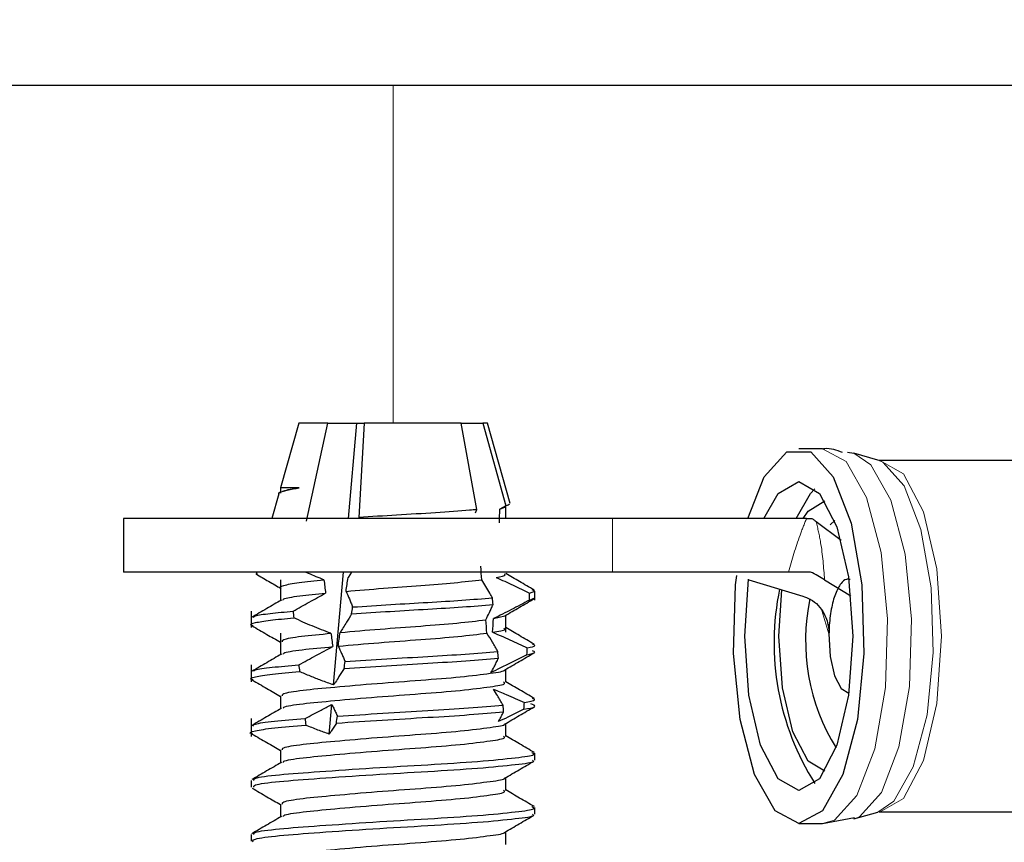
# Model space of a CAD drawing. Units: inches. Extents: x 0.2 to 10.8, y 0.2 to 8.2.
# Drawn here: x 7.5 to 7.5, y 4.8 to 4.8 of the extents above; entities that cross this region are included whole.
import ezdxf

# ---------------------------------------------------------------- set-up
doc = ezdxf.new("R2010")
doc.units = ezdxf.units.IN
doc.header["$MEASUREMENT"] = 0
doc.linetypes.add('SLD-Phantom', pattern=[0.49999999999999994, 0.25, -0.05, 0.05, -0.05, 0.05, -0.05])
doc.linetypes.add('SLD-Solid', pattern=[0])
doc.layers.add('TXT', color=7, linetype='SLD-Phantom', lineweight=50)

msp = doc.modelspace()

# ---------------------------------------------------------------- linework, layer by layer
at = {"color": 7, "linetype": 'SLD-Solid', "lineweight": 25}
for p, q in [((7.78274428109182, 4.837718639050702), (6.328745522830878, 4.837718639050702)), ((7.470647101928527, 4.813343976383054), (7.469323921761987, 4.808676759068347)), ((7.472744181332573, 4.813343976383054), (7.470647101928527, 4.813343976383054)), ((7.471190813545798, 4.80625822633658), (7.472744181332573, 4.813343976383054)), ((7.472744181332573, 4.813343976383054), (7.474841082649306, 4.813343976383058)), ((7.474229238561676, 4.806468639050663), (7.474841082649306, 4.813343976383058)), ((7.474841082649306, 4.813343976383058), (7.475370510810699, 4.813343976383058)), ((7.475370510810699, 4.813343976383058), (7.474988071079258, 4.80652762473162)), ((7.48237640626196, 4.813343976383058), (7.475370510810699, 4.813343976383058)), ((7.483512897228959, 4.807099481346298), (7.48237640626196, 4.813343976383058)), ((7.48237640626196, 4.813343976383058), (7.483943879417295, 4.813343976383054)), ((7.483943879417295, 4.813343976383054), (7.485614010458479, 4.807366377974452)), ((7.484272101928527, 4.813343976383054), (7.483943879417295, 4.813343976383054)), ((7.485915355204947, 4.807547773917136), (7.484272101928527, 4.813343976383054)), ((7.508473218176524, 4.811493480277012), (7.506763528273223, 4.811493480277012)), ((7.510291432688491, 4.811237923974176), (7.510756979050275, 4.811171167777377)), ((7.512475523007247, 4.810677066621202), (7.510756979050275, 4.811171167777377)), ((7.512610108952635, 4.810656567752886), (7.51252339262802, 4.810674106961276)), ((7.552601923534567, 4.810656139050663), (7.512633471099278, 4.810656139050663)), ((7.469199377753498, 4.80823745838386), (7.468697908354911, 4.806468639050663)), ((7.46932392176199, 4.808676759068348), (7.46932392176199, 4.808298873313118)), ((7.47067606419707, 4.808676759068347), (7.469323921761987, 4.808676759068347)), ((7.485614010458479, 4.807366377974452), (7.485180958639339, 4.807133833330822)), ((7.485595282095074, 4.806468639050663), (7.485595282095074, 4.807521729065842)), ((7.483407701317955, 4.806865474117271), (7.483512897228959, 4.807099481346298)), ((7.48518095863934, 4.807133833330818), (7.485588051192212, 4.807298760872647)), ((7.457992522359211, 4.806468639050663), (7.457992522359211, 4.802593639050663)), ((7.493304976730968, 4.806468639050663), (7.457992522359211, 4.806468639050663)), ((7.507328016286793, 4.806468639050663), (7.493304976730968, 4.806468639050663)), ((7.508027042357812, 4.80624258747731), (7.509823544726787, 4.804894755430411)), ((7.509362014847477, 4.806312078984078), (7.509024856499591, 4.805991891245248)), ((7.493304976730968, 4.802593639050663), (7.45799252235921, 4.802593639050663)), ((7.467599325880684, 4.802593639050663), (7.467572365158889, 4.802498541231963)), ((7.473159056056047, 4.794442918965886), (7.473884397905143, 4.802593639050663)), ((7.474450436498364, 4.802593639050663), (7.47420298378926, 4.802188292397926)), ((7.506018050731343, 4.802593639050662), (7.493304976730968, 4.802593639050663)), ((7.46932392176199, 4.80203172661937), (7.46932392176199, 4.800532563378276)), ((7.503170367556161, 4.802040774580417), (7.507049021931378, 4.800861412613684)), ((7.508626722544711, 4.802040774723206), (7.510533711918468, 4.800870597968199)), ((7.487321918527365, 4.801055776117299), (7.487709505616153, 4.801218976383055)), ((7.48770950561615, 4.801218976383058), (7.487498265545802, 4.801305880104183)), ((7.487709601928522, 4.800563643293691), (7.487709601928522, 4.801218976383058)), ((7.487302647664196, 4.800563643293691), (7.487707021402698, 4.800719306714997)), ((7.467209601928522, 4.799763449745573), (7.467209601928522, 4.798594800767236)), ((7.484714620661287, 4.799232205956326), (7.485520990616942, 4.799435133748942)), ((7.485595282095074, 4.798243301610293), (7.485595282095074, 4.799472234086955)), ((7.46932392176199, 4.798172113835918), (7.46932392176199, 4.796626327717919)), ((7.467209601928522, 4.795889033676513), (7.467209601928522, 4.794655532488783)), ((7.485595282095074, 4.794632274755765), (7.485595282095074, 4.795566452790874)), ((7.46932392176199, 4.793655712255762), (7.46932392176199, 4.792719793967616)), ((7.472843109110617, 4.790892599737807), (7.473033259551006, 4.793029334320979)), ((7.467209601928522, 4.792016747748719), (7.467209601928522, 4.790713935399934)), ((7.485595282095074, 4.790726024755767), (7.485595282095074, 4.791660202790874)), ((7.46932392176199, 4.789749462255767), (7.46932392176199, 4.788813543967618)), ((7.487709601928522, 4.789017040380765), (7.487709601928522, 4.789505321630765)), ((7.467209601928522, 4.787552196630768), (7.467209601928522, 4.787063915380768)), ((7.485595282095074, 4.786819774755768), (7.485595282095074, 4.787753952790876)), ((7.46932392176199, 4.785843212255765), (7.46932392176199, 4.784907293967619)), ((7.487709601928522, 4.785110790380767), (7.487709601928522, 4.785599071630768)), ((7.510756979050275, 4.784766110323949), (7.512475523007247, 4.785260211480124)), ((7.512609172583835, 4.785281737560513), (7.512609803328796, 4.785281871064882)), ((7.512633471099278, 4.785281139050663), (7.552601923534567, 4.785281139050663)), ((7.508473218176508, 4.784443797824318), (7.510784743030197, 4.78488327964153)), ((7.485595282095074, 4.782913524755768), (7.485595282095074, 4.783847702790877)), ((7.506763528273223, 4.784443797824316), (7.508473218176524, 4.784443797824316)), ((7.467209601928522, 4.783645946630766), (7.467209601928522, 4.783157665380767))]:
    msp.add_line(p, q, dxfattribs=at)
at = {"color": 7, "linetype": 'SLD-Phantom', "lineweight": 18}
for p, q in [((7.477459601928553, 4.813343976383043), (7.477459601928548, 4.837718639050747)), ((7.482376406261985, 4.813343976383043), (7.475370510810726, 4.813343976383043)), ((7.493304976730968, 4.806468639050663), (7.493304976730968, 4.802593639050663)), ((7.508425748980317, 4.799815219983101), (7.508949690336997, 4.798134108521278))]:
    msp.add_line(p, q, dxfattribs=at)
at = {"color": 7, "linetype": 'SLD-Solid', "lineweight": 25, "flags": 128}
for points in [[(7.503079331139412, 4.806468639050663), (7.504270082740249, 4.809467690819327), (7.50589319882397, 4.811263194153659), (7.507633857722475, 4.811263194153659), (7.509256973806196, 4.809467690819327), (7.51054333625403, 4.80611917682519), (7.511319214689418, 4.801669887540915), (7.511479822430367, 4.796720724138706), (7.511003468511508, 4.791940098560292), (7.509954487169146, 4.787973660780398), (7.508474549146178, 4.78535710019999), (7.506763528273223, 4.784443797824315), (7.506763528273223, 4.784443797824315)], [(7.504236472980802, 4.806468639050663), (7.505269242577734, 4.808269749150436), (7.506763528273223, 4.809118480277011), (7.508257813968712, 4.808269749150436), (7.509524608212795, 4.805852767390967), (7.51037105306533, 4.802235498561488), (7.510668284970561, 4.797968639050663), (7.51037105306533, 4.793701779539838), (7.509524608212795, 4.790084510710359), (7.508257813968712, 4.787667528950889), (7.506763528273223, 4.786818797824314), (7.506763528273223, 4.786818797824314)], [(7.506578153453922, 4.806468639050663), (7.507610923050856, 4.808269749150437), (7.507934368509918, 4.808605436461688)], [(7.507075962117886, 4.806468639050663), (7.507448519173003, 4.80698692544299), (7.508653468290474, 4.807725508576703)], [(7.506763528273223, 4.784443797824315), (7.505052507400267, 4.78535710019999), (7.503572569377299, 4.787973660780398), (7.502523588034938, 4.791940098560292), (7.502047234116078, 4.796720724138706), (7.502207841857029, 4.801669887540916), (7.502282987453661, 4.802354502864677)], [(7.506763528273223, 4.786818797824314), (7.505269242577734, 4.787667528950889), (7.504002448333652, 4.790084510710359), (7.503156003481116, 4.793701779539838), (7.502858771575884, 4.797968639050663), (7.503132662700278, 4.802070899637922)], [(7.508653467927464, 4.788211769555944), (7.507448519173003, 4.788950352658336), (7.50633948207092, 4.791066341469328), (7.505598447170647, 4.794233142517596), (7.505338230318255, 4.797968639050663), (7.505545829888079, 4.801318480285371)], [(7.508949690297059, 4.798134108525857), (7.509042461968453, 4.796505453360203), (7.509351356269198, 4.79511092443975), (7.509826946620517, 4.79417366215064), (7.51039313319179, 4.793843639050663)]]:
    msp.add_lwpolyline(points, dxfattribs=at)
at = {"color": 7, "linetype": 'SLD-Phantom', "lineweight": 18, "flags": 128}
for points in [[(7.508473218176524, 4.811493480277012), (7.510184239049479, 4.810580177901336), (7.511664177072448, 4.807963617320929), (7.512713158414808, 4.803997179541034), (7.513189512333668, 4.79921655396262), (7.513028904592718, 4.79426739056041), (7.512253026157331, 4.789818101276135), (7.510966663709497, 4.786469587281999), (7.509343547625776, 4.784674083947667), (7.508473218176524, 4.784443797824315)], [(7.510756979050275, 4.811171167777377), (7.511970123261885, 4.810341878745893), (7.513422097371397, 4.807774758934281), (7.514451257867869, 4.803883268294801), (7.514918610923481, 4.799192974201807), (7.514761037918377, 4.794337326862376), (7.51399981996004, 4.789972108355769), (7.512737763751796, 4.786686865629814), (7.511145316977864, 4.784925288918808), (7.510771856684984, 4.784770456879229)], [(7.512475523007247, 4.785260211480124), (7.513643265616635, 4.786058464588282), (7.515040899977975, 4.788529510617878), (7.51603154441425, 4.792275363246338), (7.516481406904993, 4.796790124319702), (7.516329731028054, 4.801464050337857), (7.515597001451079, 4.805665901692935), (7.514382177363633, 4.808828195076169), (7.512849327490297, 4.810523845243281), (7.512475523007247, 4.810677066621202)], [(7.512649195141686, 4.785281218496864), (7.514333831613534, 4.786246917481926), (7.515775327653301, 4.788997221764359), (7.516738504513719, 4.793113343002531), (7.517076727249008, 4.797968639050663), (7.516738504513719, 4.802823935098796), (7.515775327653301, 4.806940056336968), (7.514333831613534, 4.8096903606194), (7.512633471099278, 4.810656139050663)]]:
    msp.add_lwpolyline(points, dxfattribs=at)
at = {"color": 7, "linetype": 'SLD-Solid', "lineweight": 25}
for centre, radius, start, end in [((7.523828325637496, 4.797466328669589), 0.01885008489459863, 168.0574090080844, 212.5228657132255), ((7.52200865963637, 4.797646323672637), 0.01474924832537768, 168.2554878613098, 211.6868105703732)]:
    msp.add_arc(centre, radius, start, end, dxfattribs=at)
for major_axis, ratio, start_param, end_param in [((-0.002020199820961466, 0.06625936202753735), 0.1189396941660145, 4.123167073170137, 4.140935054150813), ((-0.007895126363330899, 0.06625938454926497), 0.02963714756797408, 4.046889716786024, 4.065218388479787), ((-0.002020199820961466, 0.06625936202753735), 0.1189396941660145, 2.229306545398354, 2.247914327636462), ((0.007895126363331784, 0.06625938454926494), 0.02963714756800046, 4.037757164639544, 4.056776328244533), ((-0.002545214135876605, 0.08347900198625169), 0.1189396941659988, 4.178719128342594, 4.185538370700586), ((-0.009946930504587396, 0.08347903036097917), 0.02963714756797147, 4.174437275451025, 4.181159865954528), ((-0.002545214135876605, 0.08347900198625169), 0.1189396941659988, 2.108360029276289, 2.115144153083272), ((0.009946930504589169, 0.08347903036097913), 0.02963714756800286, 4.172130464850705, 4.179013957879101), ((-0.007895126363330899, 0.06625938454926497), 0.02963714756797408, 3.970752310560349, 3.990250676403126), ((-0.002020199820961466, 0.06625936202753735), 0.1189396941660145, 3.971885250788086, 3.991858503831462), ((-0.002020199820961466, 0.06625936202753735), 0.1189396941660145, 2.305499012729736, 2.325355287500501), ((0.007895126363331784, 0.06625938454926494), 0.02963714756800046, 3.958455604600902, 3.97881409019141), ((-0.009946930504587396, 0.08347903036097917), 0.02963714756797147, 4.119643026365782, 4.126597258306353), ((-0.002545214135876605, 0.08347900198625169), 0.1189396941659988, 4.123106202166589, 4.130167587478523), ((0.009946930504589169, 0.08347903036097913), 0.02963714756800286, 4.115955653967539, 4.123092328412897), ((-0.002545214135876605, 0.08347900198625169), 0.1189396941659988, 2.163449468896565, 2.170475579492913), ((-0.002545214135876605, 0.08347900198625169), 0.1189396941659988, 4.065325930982343, 4.072682584207939), ((-0.009946930504587396, 0.08347903036097917), 0.02963714756797147, 4.062779428653846, 4.070015150471033), ((-0.002545214135876605, 0.08347900198625169), 0.1189396941659988, 2.220651034706083, 2.227972007941832), ((0.009946930504589169, 0.08347903036097913), 0.02963714756800286, 4.057511059504024, 4.064957364121811)]:
    msp.add_ellipse((7.477459601928526, 4.842768471478838), major_axis=major_axis, ratio=ratio, start_param=start_param, end_param=end_param, dxfattribs=at)
for points, knots in [([(7.509933469397986, 4.811220727842759), (7.509503818052311, 4.811385874109744), (7.509022227330968, 4.811570984457108), (7.508536103196105, 4.811474170026262), (7.508483674893519, 4.811463728626809)], [0, 0, 0, 0, 0.8921503812968242, 1, 1, 1, 1]), ([(7.469227240850125, 4.808229559052342), (7.469219101291587, 4.808235541426566), (7.469101617777505, 4.808321888903893), (7.469604392365524, 4.808481906162743), (7.470373536674157, 4.80862175308132), (7.47067606419707, 4.808676759068347)], [0, 0, 0, 0, 0.04320913930313947, 0.6236654607158766, 1, 1, 1, 1]), ([(7.469463295212565, 4.808381017648479), (7.469485814198569, 4.808407748991346), (7.469569178411084, 4.808506707148125), (7.470209044029565, 4.808605010314076), (7.470676064197074, 4.808676759068348)], [0, 0, 0, 0, 0.2701277361686659, 1, 1, 1, 1]), ([(7.485809186167545, 4.807517674447769), (7.485842181464396, 4.807480610223823), (7.485889637108948, 4.807427302425287), (7.48567838247379, 4.807380606749772), (7.485614010458479, 4.807366377974452)], [0, 0, 0, 0, 0.6952870867812939, 1, 1, 1, 1]), ([(7.483512897228959, 4.807099481346299), (7.483340582060857, 4.807083769495198), (7.482480322476295, 4.807005330257089), (7.480582908278459, 4.80686645204871), (7.477748553980783, 4.806708203084787), (7.475890791864511, 4.806586676657889), (7.474988071079258, 4.80652762473162)], [0, 0, 0, 0, 0.07840670593571547, 0.3914346079831909, 0.7042868816480198, 1, 1, 1, 1]), ([(7.507328016286793, 4.806468639050663), (7.507402326424984, 4.806468639050663), (7.507534718689874, 4.806468639050663), (7.507664220256156, 4.806468639050664), (7.507721034197563, 4.806468639050663)], [0, 0, 0, 0, 0.5612876118741534, 1, 1, 1, 1]), ([(7.507721034197563, 4.806468639050663), (7.507779589577598, 4.806425887055229), (7.507883248315668, 4.8063502045493), (7.507983445270003, 4.80627521602622), (7.508027042357812, 4.80624258747731)], [0, 0, 0, 0, 0.5648860976232803, 1, 1, 1, 1]), ([(7.467555357610738, 4.802454170441751), (7.467857490968475, 4.802278772845166), (7.468461643158228, 4.801928044137656), (7.469065356638189, 4.801577131974362), (7.469367156156891, 4.801401709152934)], [0, 0, 0, 0, 0.5000947821795284, 1, 1, 1, 1]), ([(7.467635051151062, 4.802480769430059), (7.46760198150811, 4.802471783941854), (7.467539746504442, 4.802454873813971), (7.467602551756665, 4.80243992501512), (7.467631984354528, 4.802432919518453)], [0, 0, 0, 0, 0.5313672532018624, 1, 1, 1, 1]), ([(7.47246282525257, 4.802031726619364), (7.472091822011348, 4.802181944946646), (7.471645969955369, 4.802362469380459), (7.471206881120383, 4.802560409269814), (7.471133167702601, 4.802593639050663)], [0, 0, 0, 0, 0.8321218580205878, 1, 1, 1, 1]), ([(7.48491560501591, 4.802197195579082), (7.485243263671986, 4.802258343438429), (7.48566075425867, 4.802336255787758), (7.48553380140418, 4.802424598030963), (7.485506484812191, 4.802443606733228)], [0, 0, 0, 0, 0.7848288477037523, 1, 1, 1, 1]), ([(7.487652560028621, 4.801289100226481), (7.487297213573675, 4.801495532432104), (7.486611273143336, 4.801894017330406), (7.485925699361538, 4.802293286098757), (7.485595282095074, 4.802485716583303)], [0, 0, 0, 0, 0.5180427326187784, 1, 1, 1, 1]), ([(7.507621084883119, 4.802593639050663), (7.507341823355713, 4.802593639050663), (7.506844945021945, 4.802593639050664), (7.50626990142229, 4.802593639050664), (7.506018050731343, 4.802593639050662)], [0, 0, 0, 0, 0.5620320074888524, 1, 1, 1, 1]), ([(7.508626722544711, 4.802040774723206), (7.508471176241597, 4.802135303498279), (7.508180092922765, 4.802312200981682), (7.507798681390645, 4.802504226350682), (7.507621084883119, 4.802593639050664)], [0, 0, 0, 0, 0.5343703780013515, 0.9999999999999999, 0.9999999999999999, 0.9999999999999999, 0.9999999999999999]), ([(7.469368260220419, 4.801403238771648), (7.469366583193474, 4.801403702764102), (7.469119952246772, 4.801471939531762), (7.469486390175343, 4.801624696250475), (7.470491046592017, 4.801842117672078), (7.47181443432348, 4.801969376456059), (7.472462825252571, 4.80203172661937)], [0, 0, 0, 0, 0.002342483795567614, 0.3444959533710356, 0.6788372238065798, 1, 1, 1, 1]), ([(7.474061784908539, 4.801199477853462), (7.474950411090935, 4.801275030160205), (7.476699620609065, 4.801423750529568), (7.479462705299029, 4.801623738290355), (7.482006039866463, 4.801821503761036), (7.483248023339291, 4.801966739973445), (7.483879157109316, 4.802040544078161)], [0, 0, 0, 0, 0.2570494598526763, 0.5059870738808796, 0.7489594287493785, 1, 1, 1, 1]), ([(7.484631766856195, 4.800732712667211), (7.484570022245909, 4.800841433305064), (7.48441375927675, 4.801116582983735), (7.484162911077288, 4.801554486265101), (7.483973743385889, 4.80187852203115), (7.483879157109322, 4.802040544078144)], [0, 0, 0, 0, 0.2462041914698582, 0.6230924092031205, 1, 1, 1, 1]), ([(7.484915605015912, 4.802197195579084), (7.485319651597431, 4.802014352461537), (7.485925851605803, 4.801740028894756), (7.486725113567897, 4.801352702111359), (7.487122976534473, 4.801154754934525), (7.487321918527363, 4.801055776117306)], [0, 0, 0, 0, 0.499825802982898, 0.7498996893261672, 1, 1, 1, 1]), ([(7.510486403094199, 4.802051031691673), (7.510391734920748, 4.802067091892066), (7.510162861102725, 4.802105919718237), (7.509787424450871, 4.801776047648235), (7.509393107757155, 4.801063708744427), (7.509095611930766, 4.799945002731992), (7.50896962257409, 4.798901981875077), (7.508953657584062, 4.798287703016369), (7.508949665692525, 4.798134108521602)], [0, 0, 0, 0, 0.1229678165663836, 0.2972922434765488, 0.5079183141093793, 0.7187776752346197, 0.9296830742631509, 1, 1, 1, 1]), ([(7.469503730007425, 4.800571999695299), (7.469513988675052, 4.800597479699217), (7.469553858104698, 4.800696505543561), (7.4705788580091, 4.800872037441699), (7.471923891992097, 4.801002491739868), (7.472583152773094, 4.801066433174495)], [0, 0, 0, 0, 0.1501222567243649, 0.5834372425763116, 1, 1, 1, 1]), ([(7.470234292894867, 4.799763449745573), (7.470429174107275, 4.799873558341884), (7.470818936660861, 4.800093775607262), (7.471600414945796, 4.800530811674541), (7.472190050168039, 4.800852180500885), (7.472583152773094, 4.801066433174494)], [0, 0, 0, 0, 0.2499879922980154, 0.4999761497829615, 1, 1, 1, 1]), ([(7.474061784908539, 4.801199477853465), (7.474142026888626, 4.801019139242625), (7.474262418223828, 4.800748567577721), (7.474417700736772, 4.800364974784764), (7.474494285951899, 4.800168554720032), (7.474532580835154, 4.800070338851144)], [0, 0, 0, 0, 0.4998084576923299, 0.749889365906333, 1, 1, 1, 1]), ([(7.469395448185973, 4.800574209418382), (7.469039033899801, 4.800366622406486), (7.468325433547331, 4.799950998873408), (7.46761286192906, 4.799536766726503), (7.467256190786165, 4.799329426650821)], [0, 0, 0, 0, 0.4994592350456179, 1, 1, 1, 1]), ([(7.474465032858736, 4.799577576797813), (7.475391582193228, 4.799638030527614), (7.477212920065013, 4.79975686571909), (7.479979578734683, 4.799915385419689), (7.482572305089879, 4.800072712724981), (7.483969857822623, 4.800189430405832), (7.484680832215151, 4.800248807973701)], [0, 0, 0, 0, 0.2565569276953757, 0.504319447746145, 0.7478333580773721, 1, 1, 1, 1]), ([(7.474532580835155, 4.80007033885114), (7.475448490960739, 4.800129996793324), (7.477248889677563, 4.80024726603138), (7.479979173003362, 4.800403681484505), (7.482539883962082, 4.800558929568293), (7.483926401897566, 4.800674114497721), (7.484631766856199, 4.800732712667208)], [0, 0, 0, 0, 0.2565507568108363, 0.5043001932834076, 0.7478220333748914, 1, 1, 1, 1]), ([(7.48415178561719, 4.799147214999131), (7.484242442667512, 4.799319118956634), (7.484378487195281, 4.799577086678246), (7.484552559717063, 4.799954857428106), (7.484638071466474, 4.800150817012343), (7.484680832215149, 4.800248807973696)], [0, 0, 0, 0, 0.499646571878355, 0.7497947669750957, 1, 1, 1, 1]), ([(7.487302647664198, 4.800563643293692), (7.487088605503641, 4.800449635257839), (7.486660520710105, 4.800221618934502), (7.485800581905294, 4.799772362658761), (7.485149032633846, 4.799448282303334), (7.484714620661284, 4.799232205956325)], [0, 0, 0, 0, 0.2499600510048913, 0.4999206537054176, 1, 1, 1, 1]), ([(7.485523190933434, 4.799430292746814), (7.485876161234498, 4.799635723482599), (7.486582323181397, 4.800046713778095), (7.487289507211758, 4.800457350488369), (7.487643210059511, 4.800662733200054)], [0, 0, 0, 0, 0.4998432761957339, 1, 1, 1, 1]), ([(7.507049021973854, 4.800861412157276), (7.507239765583559, 4.800790720520696), (7.507643523676486, 4.800641083421891), (7.508204645782591, 4.800197115116292), (7.508687846362402, 4.799493388009193), (7.508923470698241, 4.798763725509045), (7.508944091283277, 4.79826883629385), (7.508949705065957, 4.798134106823229)], [0, 0, 0, 0, 0.1767299141213542, 0.3740944884046208, 0.5848848686993109, 0.8869883598802754, 1, 1, 1, 1]), ([(7.467357288898928, 4.799331307396242), (7.467391400738773, 4.799363408411409), (7.467488016796051, 4.799454329145505), (7.468450300734035, 4.799606493989454), (7.469647012316202, 4.799711780758843), (7.470234292894879, 4.799763449745568)], [0, 0, 0, 0, 0.2174827405970132, 0.6159833365239085, 1, 1, 1, 1]), ([(7.474465032858735, 4.799577576797809), (7.474341399620085, 4.799372094628003), (7.474140808011692, 4.799038705327615), (7.473863170656602, 4.79859133226397), (7.473709208340719, 4.798351830222614), (7.47363222090793, 4.798232069440852)], [0, 0, 0, 0, 0.4454248230571297, 0.722689809409837, 1, 1, 1, 1]), ([(7.467349600157668, 4.798712393746176), (7.467298606785538, 4.798727181306333), (7.467055397814664, 4.798797709438462), (7.467429166436189, 4.798939161664615), (7.46843508981441, 4.799120051663027), (7.46967534044571, 4.799226713117844), (7.470283781469984, 4.799279038997131)], [0, 0, 0, 0, 0.08306358682527004, 0.3961653961042333, 0.7037713703877068, 0.9999999999999999, 0.9999999999999999, 0.9999999999999999, 0.9999999999999999]), ([(7.472966034926926, 4.798172113835918), (7.472514720508349, 4.798343783688647), (7.471837403939112, 4.798601419675681), (7.470947377198056, 4.798982096498884), (7.470504999280705, 4.799180049557328), (7.470283781469947, 4.799279038997134)], [0, 0, 0, 0, 0.4995855275777341, 0.7497601265355294, 1, 1, 1, 1]), ([(7.473632220907932, 4.798232069440853), (7.474579899270068, 4.798313880979912), (7.476447878094129, 4.798475140568218), (7.479465852756823, 4.798693833101838), (7.482222946957142, 4.798909899802239), (7.48350238426609, 4.799067315724669), (7.484151785617187, 4.799147214999135)], [0, 0, 0, 0, 0.2568525193030898, 0.5062847123397558, 0.749405951646316, 0.9999999999999999, 0.9999999999999999, 0.9999999999999999, 0.9999999999999999]), ([(7.467273146442331, 4.798711114021268), (7.467626760685905, 4.798505790422348), (7.468310821434583, 4.798108595407292), (7.468993933522612, 4.797711079513745), (7.46932392176199, 4.797519053092117)], [0, 0, 0, 0, 0.5169339773642797, 1, 1, 1, 1]), ([(7.469461828887017, 4.797561716705768), (7.469456643419123, 4.797613923390547), (7.46944358726155, 4.7977453712593), (7.470678227690126, 4.797959699082511), (7.472212547138338, 4.798102155178461), (7.472966034926928, 4.798172113835918)], [0, 0, 0, 0, 0.2510973593992542, 0.6322219631687485, 1, 1, 1, 1]), ([(7.473486867161368, 4.79724258315389), (7.474453608995101, 4.797326488937929), (7.476360250704079, 4.797491970829672), (7.479466997049366, 4.797717188770074), (7.482297654693033, 4.797939626310019), (7.483586742662574, 4.79810114206462), (7.484240715869827, 4.798183081372533)], [0, 0, 0, 0, 0.2567633202135806, 0.5063975081793803, 0.7495882264733479, 1, 1, 1, 1]), ([(7.485020443136858, 4.79686196330574), (7.484955495368038, 4.79697420579055), (7.484825599743104, 4.797198690911038), (7.484565722788527, 4.797643046899509), (7.484370723249002, 4.797967059920466), (7.484240715869827, 4.798183081372494)], [0, 0, 0, 0, 0.2499775756753012, 0.4999554873471334, 1, 1, 1, 1]), ([(7.484639645442675, 4.798243301610301), (7.485067299063654, 4.798312543518848), (7.485645515036713, 4.798406163157645), (7.485504233476957, 4.798510822482516), (7.485467445001832, 4.79853807484989)], [0, 0, 0, 0, 0.7396087982781052, 1, 1, 1, 1]), ([(7.484639645442677, 4.798243301610293), (7.485062124436819, 4.798065668809596), (7.485696067656425, 4.797799125120696), (7.486530053905435, 4.797414739647206), (7.486944851484511, 4.797216805938481), (7.487152268293872, 4.797117830485393)], [0, 0, 0, 0, 0.4997124552526593, 0.749834493909912, 1, 1, 1, 1]), ([(7.487651499932742, 4.7973834800782), (7.487296010140389, 4.797589990761102), (7.486610440255643, 4.797988251155973), (7.485925202350058, 4.798387336636758), (7.485595282095074, 4.79857948360135)], [0, 0, 0, 0, 0.5185318087395236, 1, 1, 1, 1]), ([(7.487152268293876, 4.797117830485396), (7.487423921663552, 4.797172194049703), (7.487844620591208, 4.797256384771266), (7.487619430833215, 4.797351601143074), (7.487539650422748, 4.797385334476657)], [0, 0, 0, 0, 0.6457191873292719, 1, 1, 1, 1]), ([(7.469395856804975, 4.796668204591772), (7.469041073453898, 4.796461583651878), (7.468331044042257, 4.796048072296451), (7.467620705176368, 4.795635394452556), (7.467265304287848, 4.795428921064381)], [0, 0, 0, 0, 0.4996741617452647, 1, 1, 1, 1]), ([(7.469524369682277, 4.796668024544645), (7.469527865460909, 4.79669276286798), (7.469542855317942, 4.796798840503013), (7.470740780619311, 4.796989123687389), (7.472323605296372, 4.797135808165227), (7.47310157952368, 4.797207905059444)], [0, 0, 0, 0, 0.1339372844394895, 0.5743214762169521, 1, 1, 1, 1]), ([(7.470645568730601, 4.795889033676511), (7.470848996387236, 4.796001196732529), (7.471255851979632, 4.796225522998463), (7.472072378315013, 4.796669222893867), (7.472689883320783, 4.796992423965695), (7.473101579523678, 4.797207905059452)], [0, 0, 0, 0, 0.2499758766491707, 0.4999520962941879, 1, 1, 1, 1]), ([(7.473486867161371, 4.797242583153898), (7.473572677470086, 4.797067171717718), (7.473701441261558, 4.796803955771657), (7.473866409130259, 4.796422777518279), (7.473947543081568, 4.796226076889252), (7.473988113891904, 4.796127717277964)], [0, 0, 0, 0, 0.4996949254189531, 0.7498238165026307, 1, 1, 1, 1]), ([(7.473988113891907, 4.796127717277964), (7.474988502719428, 4.796193788731745), (7.476955520483069, 4.796323701941171), (7.479982659431415, 4.796497305945974), (7.482802993994944, 4.796669527145021), (7.484272842815892, 4.796797084552579), (7.485020443136857, 4.796861963305737)], [0, 0, 0, 0, 0.2565615330780692, 0.5044649431774494, 0.7479589994220087, 1, 1, 1, 1]), ([(7.485512398895404, 4.795518226995754), (7.485866096342516, 4.795724120743092), (7.486573829171529, 4.796136104955782), (7.487282576316722, 4.79654755013786), (7.487637119098876, 4.796753370959216)], [0, 0, 0, 0, 0.4997612553944794, 1, 1, 1, 1]), ([(7.487128485065072, 4.79662544026542), (7.487405545408681, 4.796680454857928), (7.487854456519345, 4.796769593063357), (7.48761136215243, 4.796870498961299), (7.487518301516529, 4.79690912744598)], [0, 0, 0, 0, 0.6171830837481586, 1, 1, 1, 1]), ([(7.473919375114675, 4.795634802071379), (7.474930207118437, 4.795701682385864), (7.476917886461707, 4.795833194466091), (7.479983135366826, 4.796009007770649), (7.482836526133837, 4.796183408667337), (7.484315955218809, 4.796312530070475), (7.485068388122532, 4.796378200803383)], [0, 0, 0, 0, 0.2565564806987077, 0.5044874075707365, 0.7479838793623905, 1, 1, 1, 1]), ([(7.48712848506507, 4.796625440265422), (7.4867391500805, 4.796425178197347), (7.486091577914021, 4.796092086781404), (7.48522462312139, 4.795666141286691), (7.484746527079327, 4.795441874374054), (7.484531344033796, 4.795340935581369)], [0, 0, 0, 0, 0.4532799812889973, 0.7539304484271271, 1, 1, 1, 1]), ([(7.484531344033796, 4.795340935581369), (7.484608588261782, 4.795473776581106), (7.484739662282808, 4.795699191533743), (7.484917099087377, 4.796052737640696), (7.485017951422257, 4.796269697976514), (7.485068388122535, 4.796378200803377)], [0, 0, 0, 0, 0.417702756967692, 0.7087905643947302, 1, 1, 1, 1]), ([(7.467350126535624, 4.794801000753186), (7.467307062761583, 4.794811504138543), (7.467013458472317, 4.794883115116939), (7.467416532832347, 4.795033015637066), (7.468553193638794, 4.795231826574536), (7.469993844464181, 4.795347979737254), (7.470699536234685, 4.795404876474205)], [0, 0, 0, 0, 0.05549488841359493, 0.3783583216563691, 0.6954935860387969, 1, 1, 1, 1]), ([(7.467387969554415, 4.795430971606285), (7.467413031040548, 4.795461108758992), (7.467491924295493, 4.795555980150873), (7.468579102177811, 4.795718393092098), (7.469966102436326, 4.795832926053872), (7.470645568730598, 4.795889033676513)], [0, 0, 0, 0, 0.1919103742685892, 0.6041315348988352, 1, 1, 1, 1]), ([(7.469473448547181, 4.793655712255763), (7.469462687688661, 4.793707787684649), (7.469434689646022, 4.793843279669382), (7.470798030257798, 4.794068086732735), (7.473176840371996, 4.794287739445492), (7.476250247806093, 4.794553674955615), (7.479494813390792, 4.794789407630113), (7.482475450920109, 4.795024421544325), (7.484526764768361, 4.795292540871994), (7.485557005006204, 4.795434019099702), (7.485503598094525, 4.795516211143939), (7.48550298955915, 4.795517147666288)], [0, 0, 0, 0, 0.0826204441874265, 0.2149652571666345, 0.3431606192589819, 0.4766714228624105, 0.606743861426158, 0.7368162999899092, 0.8703271035934413, 0.9985224656857001, 0.9999999999999999, 0.9999999999999999, 0.9999999999999999, 0.9999999999999999]), ([(7.473159056056047, 4.794442918965886), (7.47286280994037, 4.794548164452242), (7.472300374199107, 4.794747977445564), (7.471481615975676, 4.795072829603884), (7.470960273221904, 4.795294175613351), (7.47069953623468, 4.795404876474204)], [0, 0, 0, 0, 0.3574573223429812, 0.6786477979744587, 1, 1, 1, 1]), ([(7.473919375114672, 4.795634802071373), (7.473795712474293, 4.795434793196843), (7.473587874456786, 4.795098641163867), (7.473334407775679, 4.794705524986926), (7.473204658767688, 4.794511213401083), (7.473159056056047, 4.794442918965886)], [0, 0, 0, 0, 0.4879048103900541, 0.8200145833325907, 1, 1, 1, 1]), ([(7.591995252857061, 4.794968639050702), (7.591977923309176, 4.794905789767189), (7.590599796953813, 4.789907722039446), (7.58499173883341, 4.780301078764764), (7.574172166487223, 4.766952738443599), (7.559563455792064, 4.754485469827491), (7.539784874405233, 4.741438404236701), (7.514760798400703, 4.728474221155389), (7.485198843984873, 4.715991328852221), (7.454545548258771, 4.704674361863873), (7.423925220546402, 4.694107508528311), (7.393747123870201, 4.68379786674358), (7.364160635538224, 4.673181435879252), (7.335354932342972, 4.661584971936377), (7.308111347577325, 4.648372185571636), (7.285559095362511, 4.634345743547327), (7.268342164378733, 4.61947997909393), (7.256343118175542, 4.604734561986723), (7.248431577937397, 4.588708854661442), (7.246575403735123, 4.574749991704634), (7.248308500571913, 4.564270347509073), (7.250910207051737, 4.557539420370833), (7.254328067036849, 4.551955215412031), (7.258219726869624, 4.547308090884361), (7.263170663081318, 4.542808597186394), (7.269880706398524, 4.538234860933514), (7.278256093630784, 4.534159174044371), (7.288232859805771, 4.530750592934267), (7.299300429968233, 4.528069450636734), (7.307471433698668, 4.527019660940092), (7.311727146537266, 4.526472897820502)], [0, 0, 0, 0, 0.0003694639078903685, 0.02938149062968093, 0.06171636645431221, 0.09774656199463896, 0.1377601762828009, 0.1962292591229317, 0.2577750544158606, 0.3203194833850788, 0.382138421370679, 0.4419800021475146, 0.5014962542401568, 0.5604881635275878, 0.6179234375582259, 0.6727728508384865, 0.7110418833157451, 0.7466410422136395, 0.7808473498094718, 0.8148113544375469, 0.8318225634724887, 0.8478397624274452, 0.8606647011663369, 0.8738751400987446, 0.8872962464644434, 0.9048672491775689, 0.9272758051419304, 0.9480090465888402, 0.9729214946875173, 1, 1, 1, 1]), ([(7.608940417150659, 4.794968639050702), (7.608910139513676, 4.794604621636499), (7.608394975923413, 4.788410990405442), (7.602365035544635, 4.777337191834171), (7.592467884474504, 4.762512295081848), (7.57745602614866, 4.747556734017933), (7.557412576790485, 4.732858851800632), (7.532094204139264, 4.718762587734593), (7.501993229384687, 4.705149615133793), (7.467722798956167, 4.692080642395666), (7.430331779752234, 4.679156570268002), (7.393136302261501, 4.666475724048569), (7.357592161547887, 4.653357474383467), (7.329320421408212, 4.640973342629738), (7.308449255937981, 4.629502337476145), (7.293933867518408, 4.620146691260145), (7.281796215247033, 4.609629109423159), (7.272140341480536, 4.598308230011153), (7.265427785152094, 4.586609827098937), (7.26194127154537, 4.576453434748895), (7.262688804307751, 4.570924123529056), (7.262927292032734, 4.569160090004503)], [0, 0, 0, 0, 0.002514007696436101, 0.04277497717485317, 0.08336578105051891, 0.1261287349803294, 0.1876759410636897, 0.2545588505897534, 0.3260324320219498, 0.4160425114748556, 0.5081674185376196, 0.5995298385930441, 0.6873818390642301, 0.7693845139798628, 0.8117254560628567, 0.8514288522943809, 0.8884449606967117, 0.9228209804481793, 0.95491547831623, 0.9856165434487962, 1, 1, 1, 1]), ([(7.338815447147307, 4.550654722009194), (7.334292695210074, 4.55078865943569), (7.326068786594806, 4.551032203448485), (7.315130586781494, 4.552236083816346), (7.305535345521344, 4.553984001395147), (7.29752280293656, 4.556296825198298), (7.291266598822661, 4.559120495804044), (7.287415477644856, 4.561682634931348), (7.284779509383984, 4.564175307005322), (7.28315792317631, 4.566642086368367), (7.282287547058482, 4.569204535523399), (7.282176363297182, 4.573594183959623), (7.28440613311444, 4.580302361029892), (7.289881722993829, 4.588683702671641), (7.29787769682773, 4.597591427473005), (7.309916706068212, 4.607032243947557), (7.326755026629119, 4.61719308912571), (7.348781887218919, 4.628006910395182), (7.376042529310479, 4.639064804176646), (7.406279598358677, 4.649955073101506), (7.437656201620301, 4.660660040717386), (7.468422189067257, 4.671290054624645), (7.497698166398794, 4.682148110457458), (7.526209714625179, 4.69404246661631), (7.553190357516227, 4.707308466371459), (7.577818802681429, 4.722643687866371), (7.596830848185477, 4.738348800872955), (7.61095478928913, 4.75404761726136), (7.620894509845562, 4.76966380266069), (7.627408506323309, 4.783449960534853), (7.628384968492391, 4.792332708189178), (7.628674730947294, 4.794968639050702)], [0, 0, 0, 0, 0.03011385475929283, 0.05475727898208449, 0.07478319684173168, 0.09776819966642154, 0.1141988709724066, 0.1257968662002913, 0.1340001227526636, 0.1441315677440523, 0.1528993974165473, 0.1621571078996184, 0.1809894491129733, 0.1998797665859605, 0.2236739719795809, 0.2531842275075878, 0.2891020130095002, 0.338161977968945, 0.3957971624244686, 0.4602554902954829, 0.5254335297334851, 0.5892327498980717, 0.6503550298143081, 0.7078608493316014, 0.7697176529151094, 0.8258205110107337, 0.876808388550951, 0.9129766369952039, 0.9481598492088835, 0.9846165782645142, 1, 1, 1, 1]), ([(7.467282084758181, 4.794800245959213), (7.467636630976454, 4.794594426963888), (7.468317723997519, 4.794199043022122), (7.468997842288764, 4.793803141086833), (7.46932392176199, 4.793613327790867)], [0, 0, 0, 0, 0.5205547661000993, 0.9999999999999999, 0.9999999999999999, 0.9999999999999999, 0.9999999999999999]), ([(7.469521722086392, 4.792756484237281), (7.469524205610931, 4.792782958864086), (7.469534528469849, 4.79289300160103), (7.470820445152698, 4.793091661608048), (7.473170849083418, 4.793311134171273), (7.476251002751795, 4.793577142274962), (7.479497607667964, 4.793812770602248), (7.48246337113656, 4.794048131276611), (7.484572819371561, 4.794314952593195), (7.485623949564952, 4.79448610557433), (7.485484678334318, 4.794600346977738), (7.485445755309875, 4.794632274755765)], [0, 0, 0, 0, 0.04161290374700322, 0.1729655286242203, 0.3001998110177355, 0.4327096850958738, 0.5618069715318704, 0.6909042579681345, 0.8234141320464735, 0.9506484144400691, 1, 1, 1, 1]), ([(7.487663614899978, 4.79346965362454), (7.487308043209346, 4.793676300541927), (7.486618676008925, 4.79407693875545), (7.485929153032491, 4.794478487019734), (7.485595282095074, 4.794672918967613)], [0, 0, 0, 0, 0.5157943261813993, 0.9999999999999999, 0.9999999999999999, 0.9999999999999999, 0.9999999999999999]), ([(7.484712279082967, 4.794127471711763), (7.485018174525288, 4.794006330177848), (7.485546747406603, 4.793797003327003), (7.486289207256403, 4.793475433582479), (7.486726192230745, 4.793276968861987), (7.486944715622184, 4.793177722466001)], [0, 0, 0, 0, 0.4071476353699003, 0.703531890227877, 1, 1, 1, 1]), ([(7.485399722471887, 4.792992406549058), (7.48533188061467, 4.793106970503947), (7.485196196709174, 4.793336098736372), (7.484967050676485, 4.793716901874137), (7.48480572810509, 4.793976876626535), (7.484712279082967, 4.794127471711763)], [0, 0, 0, 0, 0.2961368391842332, 0.5922745123711364, 1, 1, 1, 1]), ([(7.486944715622187, 4.793177722466003), (7.487297016526914, 4.793237099545611), (7.487845580020041, 4.793329554880708), (7.487612117478404, 4.793434489600243), (7.487528590296429, 4.793472032673973)], [0, 0, 0, 0, 0.6422244811085215, 1, 1, 1, 1]), ([(7.469387703522391, 4.792756925464495), (7.469032570810284, 4.792550109411294), (7.468321785645935, 4.792136174627612), (7.467611161060937, 4.791723177956002), (7.46725558895708, 4.79151652862454)], [0, 0, 0, 0, 0.4996343901372486, 1, 1, 1, 1]), ([(7.471094473819343, 4.792016747748719), (7.47148073423765, 4.792222890877655), (7.472103183693266, 4.792555085615459), (7.4727520608647, 4.792887640849662), (7.47301219693745, 4.793018721060765), (7.473033259551006, 4.793029334320979)], [0, 0, 0, 0, 0.6004751579004852, 0.967651401568549, 1, 1, 1, 1]), ([(7.473033259551006, 4.793029334320979), (7.473078722164451, 4.792941015227758), (7.473169915475826, 4.792763856240225), (7.473303066057379, 4.792480436726408), (7.473390102332987, 4.792282693441097), (7.473433626984122, 4.792183807000388)], [0, 0, 0, 0, 0.3319948658314588, 0.6659474429755176, 1, 1, 1, 1]), ([(7.473363548582865, 4.79169071949985), (7.474456712266874, 4.79176412017245), (7.476607930276312, 4.791908564093442), (7.479987291751057, 4.792102610359684), (7.483110737108797, 4.792294981396247), (7.484659328853147, 4.792436748314124), (7.485446416526493, 4.792508802807477)], [0, 0, 0, 0, 0.2564609723312412, 0.5046851358748876, 0.7482511285495287, 0.9999999999999999, 0.9999999999999999, 0.9999999999999999, 0.9999999999999999]), ([(7.473433626984178, 4.792183807000399), (7.474516631738784, 4.792256388224974), (7.476647600274504, 4.792399202284835), (7.479986736867761, 4.792590911321501), (7.483075840233553, 4.792780980764802), (7.484616554936157, 4.792921154311011), (7.485399722471868, 4.79299240654906)], [0, 0, 0, 0, 0.2564784728350042, 0.5046585006918517, 0.7482107617374979, 1, 1, 1, 1]), ([(7.4869158768221, 4.79268504381244), (7.486523785559717, 4.792490179291002), (7.485908964981441, 4.792184621046658), (7.485286292594657, 4.791895393867351), (7.485060718826252, 4.791790616353291)], [0, 0, 0, 0, 0.6377328219597571, 0.9999999999999999, 0.9999999999999999, 0.9999999999999999, 0.9999999999999999]), ([(7.485060718826252, 4.791790616353292), (7.485073334712043, 4.791811711975233), (7.485145795098012, 4.791932876428789), (7.485275674790532, 4.792166302989315), (7.485389489845317, 4.79239461058699), (7.485446416526522, 4.792508802807469)], [0, 0, 0, 0, 0.09532561272115801, 0.5475105596733866, 0.9999999999999999, 0.9999999999999999, 0.9999999999999999, 0.9999999999999999]), ([(7.4855123988954, 4.791611976995752), (7.485866096342513, 4.791817870743089), (7.486573829171526, 4.792229854955782), (7.487282576316722, 4.792641300137861), (7.487637119098876, 4.792847120959218)], [0, 0, 0, 0, 0.4997612553947282, 1, 1, 1, 1]), ([(7.486915876822107, 4.79268504381244), (7.487253520594486, 4.792745508745159), (7.487939744199545, 4.792868397030105), (7.48758190972318, 4.793007718092746), (7.487400141155357, 4.793078488774992)], [0, 0, 0, 0, 0.492031707871264, 1, 1, 1, 1]), ([(7.467328502336215, 4.791459520868454), (7.467344469867922, 4.791511252997255), (7.467382238141536, 4.791633615879086), (7.468702510364823, 4.791830284404023), (7.470307938965714, 4.791955434136567), (7.471094473819343, 4.792016747748717)], [0, 0, 0, 0, 0.2719842920748325, 0.643329059944187, 1, 1, 1, 1]), ([(7.473363548582867, 4.791690719499851), (7.473239874764411, 4.79149668589502), (7.473066357838229, 4.79122445273277), (7.472892927380184, 4.79096665320336), (7.472843109110617, 4.790892599737807)], [0, 0, 0, 0, 0.7127478637286507, 1, 1, 1, 1]), ([(7.467318843389748, 4.790894168157771), (7.467297387124363, 4.790898774507739), (7.466963311225982, 4.790970495773111), (7.46740740290238, 4.791126873646038), (7.468679420941084, 4.791343708052179), (7.47033987352708, 4.791470667286809), (7.471153461700576, 4.791532874743188)], [0, 0, 0, 0, 0.02292551535892576, 0.3569522469046927, 0.6849196108795678, 1, 1, 1, 1]), ([(7.469473448547181, 4.789749462255767), (7.469462687688662, 4.789801537684654), (7.469434689646024, 4.789937029669384), (7.470798030257792, 4.790161836732732), (7.473176840371994, 4.790381489445487), (7.476250247806091, 4.790647424955609), (7.479494813390792, 4.790883157630103), (7.482475450920109, 4.791118171544325), (7.484526764768355, 4.791386290871986), (7.485557005006212, 4.791527769099713), (7.48550359809452, 4.791609961143937), (7.485502989559146, 4.791610897666287)], [0, 0, 0, 0, 0.08262044418745972, 0.2149652571666947, 0.3431606192589806, 0.4766714228624533, 0.6067438614262172, 0.7368162999899838, 0.8703271035932605, 0.9985224656854086, 1, 1, 1, 1]), ([(7.472843109110617, 4.790892599737807), (7.472571091064192, 4.79098944262706), (7.472004009858958, 4.791191332843822), (7.471444556135332, 4.791415984305933), (7.471153461700573, 4.791532874743194)], [0, 0, 0, 0, 0.4796809414833031, 0.9999999999999999, 0.9999999999999999, 0.9999999999999999, 0.9999999999999999]), ([(7.467282084758185, 4.790893995959219), (7.467636630976457, 4.790688176963894), (7.46831772399752, 4.790292793022128), (7.468997842288764, 4.78989689108684), (7.46932392176199, 4.789707077790873)], [0, 0, 0, 0, 0.5205547661000017, 1, 1, 1, 1]), ([(7.469521722086391, 4.788850234237282), (7.469524205610928, 4.788876708864087), (7.469534528469848, 4.788986751601029), (7.47082044515269, 4.789185411608049), (7.473170849083415, 4.789404884171272), (7.476251002751796, 4.78967089227496), (7.479497607667968, 4.789906520602239), (7.482463371136561, 4.790141881276607), (7.484572819371561, 4.790408702593197), (7.485623949564947, 4.79057985557433), (7.485484678334314, 4.79069409697774), (7.485445755309871, 4.790726024755767)], [0, 0, 0, 0, 0.04161290374686395, 0.1729655286241283, 0.3001998110176403, 0.4327096850959132, 0.5618069715320361, 0.6909042579682273, 0.823414132046315, 0.9506484144397394, 1, 1, 1, 1]), ([(7.487663614899981, 4.78956340362454), (7.487308043209348, 4.789770050541928), (7.486618676008925, 4.790170688755452), (7.485929153032491, 4.790572237019735), (7.485595282095074, 4.790766668967612)], [0, 0, 0, 0, 0.5157943261823292, 1, 1, 1, 1]), ([(7.467397988088856, 4.787552196630768), (7.467384427451234, 4.787604271445335), (7.467349144828604, 4.787739761831707), (7.469066974170174, 4.787964597970646), (7.472063792648031, 4.788184184888249), (7.475934724855859, 4.788450208181143), (7.480029373764688, 4.788685792015143), (7.483757351710109, 4.788921262319463), (7.486444448392532, 4.789187630530731), (7.487814635507788, 4.789378145984776), (7.487568790979653, 4.789513877773863), (7.487472813887699, 4.789566867126529)], [0, 0, 0, 0, 0.07645249765594729, 0.1989172411419501, 0.317558847437267, 0.4410975477387304, 0.5614687922029585, 0.6818400366671103, 0.8053787369686632, 0.9240203432640217, 1, 1, 1, 1]), ([(7.469387703522391, 4.788850675464497), (7.469032570810282, 4.788643859411295), (7.468321785645934, 4.788229924627613), (7.467611161060931, 4.787816927956004), (7.467255588957074, 4.787610278624541)], [0, 0, 0, 0, 0.4996343901369046, 1, 1, 1, 1]), ([(7.467397988088862, 4.787063915380768), (7.467384426178304, 4.78711599021787), (7.467349140243694, 4.787251480662878), (7.469067005568541, 4.787476316164751), (7.472063678763701, 4.787695905654527), (7.475935164744954, 4.787961919143079), (7.480027780939065, 4.7881975389655), (7.483763366950912, 4.788432874571963), (7.486421727422007, 4.788699751546701), (7.487745695987408, 4.788870855762477), (7.487570245199753, 4.788985111737959), (7.4875212157682, 4.789017040380766)], [0, 0, 0, 0, 0.07881435996633676, 0.2050624312816236, 0.3273692564638087, 0.4547244625573604, 0.5788143599666697, 0.7029042573758559, 0.830259463469513, 0.9525662886517724, 1, 1, 1, 1]), ([(7.485512398895404, 4.787705726995756), (7.485866096342516, 4.787911620743094), (7.486573829171529, 4.788323604955783), (7.487282576316722, 4.788735050137861), (7.487637119098876, 4.788940870959216)], [0, 0, 0, 0, 0.4997612553944519, 1, 1, 1, 1]), ([(7.46947344854718, 4.785843212255765), (7.469462687688659, 4.78589528768465), (7.469434689646019, 4.786030779669383), (7.470798030257791, 4.786255586732733), (7.473176840371992, 4.786475239445489), (7.476250247806084, 4.786741174955609), (7.479494813390784, 4.786976907630101), (7.482475450920104, 4.787211921544321), (7.484526764768352, 4.787480040871996), (7.485557005006217, 4.787621519099702), (7.485503598094525, 4.78770371114394), (7.48550298955915, 4.787704647666291)], [0, 0, 0, 0, 0.08262044418748501, 0.2149652571667433, 0.3431606192590624, 0.4766714228623705, 0.606743861425831, 0.7368162999897949, 0.870327103593496, 0.9985224656859011, 1, 1, 1, 1]), ([(7.467282084758187, 4.786987745959219), (7.467636630976458, 4.786781926963893), (7.46831772399752, 4.786386543022125), (7.468997842288764, 4.785990641086836), (7.46932392176199, 4.785800827790871)], [0, 0, 0, 0, 0.5205547660996737, 0.9999999999999999, 0.9999999999999999, 0.9999999999999999, 0.9999999999999999]), ([(7.469521722086391, 4.784943984237283), (7.469524205610928, 4.784970458864088), (7.469534528469846, 4.785080501601035), (7.470820445152692, 4.785279161608048), (7.47317084908341, 4.785498634171272), (7.476251002751793, 4.785764642274959), (7.479497607667964, 4.786000270602242), (7.482463371136562, 4.786235631276607), (7.484572819371565, 4.786502452593198), (7.485623949564952, 4.786673605574332), (7.485484678334318, 4.786787846977741), (7.485445755309875, 4.786819774755768)], [0, 0, 0, 0, 0.04161290374706705, 0.1729655286242907, 0.3001998110177346, 0.4327096850958607, 0.5618069715319884, 0.6909042579683822, 0.82341413204665, 0.9506484144401107, 1, 1, 1, 1]), ([(7.487663614899984, 4.785657153624542), (7.48730804320935, 4.78586380054193), (7.486618676008927, 4.786264438755452), (7.485929153032492, 4.786665987019738), (7.485595282095074, 4.786860418967616)], [0, 0, 0, 0, 0.5157943261814646, 1, 1, 1, 1]), ([(7.467397988088856, 4.783645946630766), (7.467384427451234, 4.783698021445333), (7.467349144828606, 4.783833511831705), (7.469066974170174, 4.784058347970647), (7.47206379264803, 4.784277934888252), (7.475934724855859, 4.784543958181145), (7.480029373764688, 4.78477954201515), (7.483757351710109, 4.785015012319467), (7.486444448392532, 4.785281380530736), (7.487814635507787, 4.785471895984781), (7.487568790979653, 4.785607627773866), (7.487472813887701, 4.78566061712653)], [0, 0, 0, 0, 0.07645249765599797, 0.1989172411420862, 0.3175588474374733, 0.4410975477390191, 0.5614687922033254, 0.6818400366675613, 0.8053787369691963, 0.9240203432646307, 1, 1, 1, 1]), ([(7.512579728579408, 4.78529197714365), (7.512584904532607, 4.785285205037929), (7.512590882256696, 4.785277383912438), (7.512607009494707, 4.78528122268023), (7.512609172583835, 4.785281737560513)], [0, 0, 0, 0, 0.8658735534084241, 1, 1, 1, 1]), ([(7.46938770352239, 4.784944425464498), (7.469032570810282, 4.784737609411295), (7.468321785645934, 4.784323674627611), (7.467611161060932, 4.783910677956), (7.467255588957073, 4.783704028624538)], [0, 0, 0, 0, 0.4996343901369161, 1, 1, 1, 1]), ([(7.467338698485249, 4.783082275581656), (7.467299829782121, 4.783159263573973), (7.467218896677103, 4.783319569340971), (7.469048766682145, 4.78356997843929), (7.472068726712022, 4.783789679934168), (7.475933828317908, 4.784055662715127), (7.480028134869452, 4.784291290667845), (7.483763269029722, 4.78452662410098), (7.486421753443441, 4.784793501671862), (7.487745693874958, 4.784964605752321), (7.487570244738365, 4.785078861735742), (7.487521215768199, 4.785110790380767)], [0, 0, 0, 0, 0.1124031948784183, 0.234047931707039, 0.3518951305326095, 0.4746066331132501, 0.5941718886944117, 0.7137371442755364, 0.8364486468562646, 0.95429584568186, 1, 1, 1, 1]), ([(7.4855123988954, 4.783799476995755), (7.485866096342511, 4.784005370743093), (7.486573829171526, 4.784417354955784), (7.48728257631672, 4.784828800137863), (7.487637119098875, 4.78503462095922)], [0, 0, 0, 0, 0.4997612553945703, 1, 1, 1, 1]), ([(7.469473448547183, 4.781936962255767), (7.469462687688664, 4.781989037684652), (7.469434689646026, 4.782124529669384), (7.470798030257797, 4.782349336732736), (7.473176840372001, 4.78256898944549), (7.476250247806095, 4.782834924955615), (7.479494813390794, 4.783070657630106), (7.482475450920107, 4.783305671544322), (7.484526764768358, 4.783573790871988), (7.485557005006202, 4.783715269099708), (7.48550359809452, 4.783797461143939), (7.485502989559146, 4.783798397666289)], [0, 0, 0, 0, 0.08262044418753012, 0.2149652571667093, 0.3431606192590543, 0.4766714228625231, 0.6067438614261434, 0.7368162999898757, 0.870327103593239, 0.9985224656855275, 1, 1, 1, 1])]:
    msp.add_open_spline(points, degree=3, knots=knots, dxfattribs=at)
at = {"color": 7, "linetype": 'SLD-Phantom', "lineweight": 18}
for points, knots in [([(7.506018050731343, 4.802593639050662), (7.506280329650022, 4.803486013049651), (7.50666663529111, 4.804800373774889), (7.507167280023475, 4.80606319842204), (7.507328016286793, 4.806468639050663)], [0, 0, 0, 0, 0.6789414670208386, 1, 1, 1, 1]), ([(7.508626722544711, 4.802040774723206), (7.508563190248974, 4.802932130481434), (7.508464465557352, 4.804317234251648), (7.508141993860222, 4.805736619238329), (7.508027042357812, 4.80624258747731)], [0, 0, 0, 0, 0.6435299487259181, 1, 1, 1, 1])]:
    msp.add_open_spline(points, degree=3, knots=knots, dxfattribs=at)
at = {"layer": 'TXT', "lineweight": 25}
msp.add_circle((7.501945227315097, 4.644136810804545), 0.2480875727464349, dxfattribs=at)

doc.saveas('drawing.dxf')
